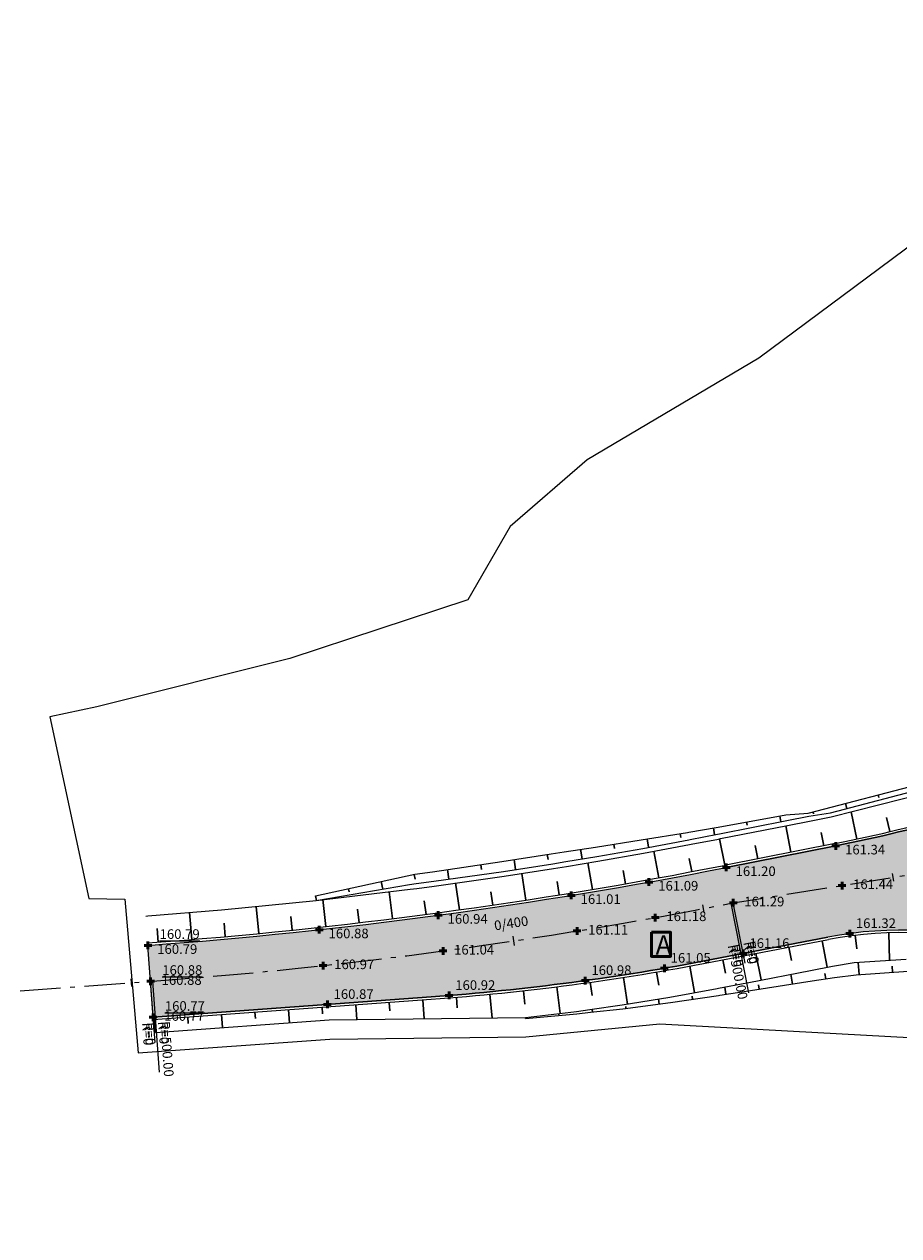
# Model space of a CAD drawing. Units: metres. Extents: x 186471 to 187892, y 6270227 to 6271580.
# Drawn here: x 187119 to 187210, y 6270246 to 6270372 of the extents above; entities that cross this region are included whole.
import ezdxf

# ---------------------------------------------------------------- set-up
doc = ezdxf.new("R2010")
doc.units = ezdxf.units.M
doc.linetypes.add('Ytskiktsplan_Rev_211005$0$T1050201$0$BH90_VAGMITT_PROJ', pattern=[6.7, 4.2, -1, 0.5, -1])
for name, color, linetype, lineweight in [('Hojdsattningsplan_2D_rev 211005$0$T1050208$0$PUNKT-2D', 3, 'Continuous', 50), ('Hojdsattningsplan_2D_rev 211005$0$T1050208$0$TERR-TEXT', 1, 'Continuous', 25), ('Ytskiktsplan_Rev_211005$0$T1050201$0$VAG-CNTR-NY', 4, 'Ytskiktsplan_Rev_211005$0$T1050201$0$BH90_VAGMITT_PROJ', 18), ('Ytskiktsplan_Rev_211005$0$T1050201$0$VAG-LANGDM-HUVUD', 1, 'Continuous', 25), ('Ytskiktsplan_Rev_211005$0$T1050201$0$VAG-LANGDM-STOD', 1, 'Continuous', 25), ('Ytskiktsplan_Rev_211005$0$T1050201$0$VAG-TEXT', 1, 'Continuous', 25), ('Ytskiktsplan_Rev_211005$0$T1050209$0$_text', 3, 'Continuous', 50)]:
    doc.layers.add(name, color=color, linetype=linetype, lineweight=lineweight)
for name, color, linetype in [('T1050203$0$_Asfalt', 252, 'Continuous'), ('Ytskiktsplan_Rev_211005$0$T1050202$0$_Kantlinje', 3, 'Continuous'), ('Ytskiktsplan_Rev_211005$0$T1050205$0$_Slänt', 1, 'Continuous'), ('Ytskiktsplan_Rev_211005$0$T1050205$0$_Stödremsa', 1, 'Continuous'), ('Ytskiktsplan_Rev_211005$0$T1050207$0$_ARBETSOMRÅDE2', 6, 'Ytskiktsplan_Rev_211005$0$T1050207$0$BH90_GR_ENTREPR')]:
    doc.layers.add(name, color=color, linetype=linetype)
doc.layers.add('Ytskiktsplan_Rev_211005$0$T1050203$0$_Ytsikt', color=8, linetype='Continuous', plot=False)
doc.styles.add('Hojdsattningsplan_2D_rev 211005$0$T1050208$0$Standard', font='isocp.shx')
doc.styles.add('Ytskiktsplan_Rev_211005$0$T1050201$0$Standard', font='isocp.shx')
doc.styles.add('Ytskiktsplan_Rev_211005$0$T1050209$0$Standard', font='isocp.shx')
doc.linetypes.add('Ytskiktsplan_Rev_211005$0$T1050207$0$BH90_GR_ENTREPR', pattern='A,12,[1,BH90K.SHX,S=1,R=0,X=3,Y=0],-6', length=18)

msp = doc.modelspace()

# ---------------------------------------------------------------- hatches: boundary and pattern name
at = {"layer": 'T1050203$0$_Asfalt'}
h = msp.add_hatch(color=256, dxfattribs=at)
h.dxf.hatch_style = 1
edge = h.paths.add_edge_path()
edge.add_arc((187259.3873651832, 6270420.305099936), 11.99999999865657, 3.018351478447666, 67.87624354509332)
edge.add_arc((187226.2458263999, 6270338.784314998), 99.99999982701162, 67.87624353600161, 78.47026277778322)
edge.add_line((187246.2334764305, 6270436.766424649), (187243.3333489967, 6270437.313582412))
edge.add_line((187243.3333489967, 6270437.313582412), (187244.7439577675, 6270444.214437141))
edge.add_line((187244.7439577675, 6270444.214437141), (187247.4501929452, 6270443.701101891))
edge.add_arc((187264.7316078561, 6270542.196547057), 100.0000000986455, 260.0485198905475, 269.658344742175)
edge.add_arc((187264.3440145556, 6270477.197702572), 34.99999999921776, 269.658344745044, 308.7084234881738)
edge.add_arc((187254.9636537428, 6270488.902779738), 50.00000001442876, 308.7084234948054, 332.4752653458572)
edge.add_arc((189741.5828556032, 6269193.086071088), 2753.999999535919, 151.0397585934764, 152.4752653399225, ccw=False)
edge.add_arc((189741.5828559571, 6269193.086070896), 2753.999999938488, 142.7585992169391, 151.0397585935495, ccw=False)
edge.add_line((187549.1431776625, 6270859.736681162), (187575.2002196083, 6270894.014106976))
edge.add_arc((187570.4236625758, 6270897.645154056), 5.99999999864349, 322.7585992190901, 401.0033414954357)
edge.add_line((187574.9516904807, 6270901.581772312), (187577.1037678267, 6270904.431109103))
edge.add_arc((187579.6957457139, 6270909.84236133), 6.000000002351002, 244.4056818693862, 322.7585991902494)
edge.add_line((187584.4723027475, 6270906.211314245), (187687.944851121, 6271042.327017959))
edge.add_line((187687.944851121, 6271042.327017959), (187694.2359726682, 6271037.383513035))
edge.add_line((187694.2359726682, 6271037.383513035), (187555.5119205145, 6270854.895285239))
edge.add_arc((189741.5828560241, 6269193.086070854), 2746.000000017455, 142.7585992122332, 151.6957357442993)
edge.add_line((187323.8889402671, 6270495.112234112), (187321.8385794531, 6270484.875240924))
edge.add_line((187321.8385794531, 6270484.875240924), (187310.3270444272, 6270463.248069083))
edge.add_line((187310.3270444272, 6270463.248069083), (187304.0042257126, 6270455.340292256))
edge.add_arc((187444.0699114755, 6270401.659722533), 149.9999996468202, 159.030528503641, 161.3497379333916)
edge.add_arc((187331.2052071803, 6270442.645260141), 30.08030428294459, 166.5764909943055, 193.285054653133)
edge.add_arc((187316.1034929552, 6270440.643010214), 15.00000018891652, 199.1073227781002, 206.706663159813)
edge.add_arc((187316.5696957722, 6270441.003707601), 15.57898136092526, 207.1211345403426, 249.3620738913456)
edge.add_line((187311.0787095829, 6270426.424485025), (187315.366063927, 6270424.553657236))
edge.add_line((187315.366063927, 6270424.553657236), (187311.5122731561, 6270416.264261135))
edge.add_line((187311.5122731561, 6270416.264261135), (187306.9225778696, 6270417.414171819))
edge.add_arc((187297.0795217159, 6270368.392601171), 50.00000143247903, 78.6465345562998, 82.61567572548347)
edge.add_arc((187308.3438009268, 6270462.372098288), 44.65702492588996, 253.04134513064008, 263.7804666058209, ccw=False)
edge.add_arc((187316.2497850367, 6270496.122070108), 79.278276800252, 254.6908483972579, 259.5109602023932)
edge.add_arc((187297.5120865092, 6270365.391604544), 52.95226002075443, 85.33641000277764, 88.96716155106934)
edge.add_arc((187298.2023729076, 6270408.969847872), 9.369139333489892, 88.38409086635798, 96.28753804699315)
edge.add_arc((187298.2489370597, 6270402.114894422), 16.20327930562513, 93.79574794822692, 99.742892743657)
edge.add_arc((187297.266703167, 6270404.87311245), 13.3280530962057, 97.5873461720534, 108.6842494462759)
edge.add_arc((187298.1751856158, 6270399.004132176), 19.20584342345173, 105.6412819433222, 127.5284657235373)
edge.add_line((187286.4758403059, 6270414.235341613), (187285.8985358099, 6270413.729453981))
edge.add_line((187285.8985358099, 6270413.729453981), (187283.8788464557, 6270411.829069834))
edge.add_line((187283.8788464557, 6270411.829069834), (187283.0328607497, 6270410.123860033))
edge.add_line((187283.0328607497, 6270410.123860033), (187282.4936939499, 6270410.395292782))
edge.add_arc((187319.1389679877, 6270376.378769041), 49.99999996743368, 137.1305270532636, 153.9658493735481)
edge.add_line((187274.2123380401, 6270398.324108371), (187270.0684812439, 6270389.803537657))
edge.add_arc((187513.9797688735, 6270271.700684872), 271.0000001274477, 154.1635426604569, 160.2229963285508)
edge.add_arc((187365.9256862981, 6270322.855267332), 114.3867299274735, 159.2420430633165, 176.1400388804425)
edge.add_arc((187326.3873434826, 6270325.650741864), 74.75000000476948, 176.2377581430997, 191.6960301317839)
edge.add_line((187253.1893882789, 6270310.497463185), (187253.8565210976, 6270307.57196135))
edge.add_line((187253.8565210976, 6270307.57196135), (187255.0981285126, 6270303.169408949))
edge.add_arc((187273.9337404945, 6270309.109292898), 19.75000000158991, 197.5028727601845, 251.702800568881)
edge.add_arc((187283.430608454, 6270337.829877866), 50.00000003296193, 251.7028005893748, 274.194370724942)
edge.add_line((187287.0876190184, 6270287.963794432), (187296.6062977278, 6270288.661771416))
edge.add_line((187296.6062977278, 6270288.661771416), (187306.1646510893, 6270289.362657628))
edge.add_line((187306.1646510893, 6270289.362657628), (187306.7279101101, 6270281.883823608))
edge.add_line((187306.7279101101, 6270281.883823608), (187297.1547783072, 6270281.181853702))
edge.add_line((187297.1547783072, 6270281.181853702), (187296.2208631571, 6270281.113372423))
edge.add_arc((187303.5339378478, 6270181.381134744), 100.0000014694182, 94.19382694076377, 108.181230784431)
edge.add_arc((187284.7345090253, 6270238.62311404), 39.74999966184276, 108.1812307844565, 133.1661111429624)
edge.add_arc((187244.88476267, 6270281.109113765), 18.49999997077212, 214.5426496414528, 313.1661111405807, ccw=False)
edge.add_arc((187217.4965934373, 6270262.255714118), 14.74999991121415, 34.54264964138915, 72.58619040408358)
edge.add_arc((187210.0148238622, 6270238.401508041), 39.75000038268357, 72.5861904040065, 100.9441450366138)
edge.add_line((187202.4682082745, 6270277.428564343), (187190.3696447175, 6270275.089149164))
edge.add_arc((187142.9080172507, 6270520.542594826), 250.0000001381148, 274.19382682846975, 280.94382682231947, ccw=False)
edge.add_line((187161.1907032303, 6270271.212004119), (187132.2947520488, 6270269.093148188))
edge.add_line((187132.2947520488, 6270269.093148188), (187131.7462715007, 6270276.573065866))
edge.add_arc((187095.1808994929, 6270775.234247156), 500.0000001562359, 274.1938268350391, 281.1526400689891)
edge.add_line((187191.892619745, 6270284.676561127), (187203.2783392494, 6270286.921215633))
edge.add_arc((187174.3131790195, 6270433.843242594), 149.7500000450833, 281.1526400747223, 291.3991921277403)
edge.add_arc((187221.7454543667, 6270312.80531768), 19.74999999884002, 291.3991921271841, 355.1953106275908)
edge.add_line((187241.4260530097, 6270311.151069511), (187241.5956627831, 6270314.598027813))
edge.add_arc((186929.5283087101, 6270329.953500249), 312.4449135638027, 357.1829968031282, 358.4370903349082)
edge.add_arc((187385.5805786212, 6270312.513799622), 143.9999999862621, 168.501318031846, 176.44940414464, ccw=False)
edge.add_arc((187147.6849204296, 6270364.43140735), 99.53034643069287, 346.5136318415871, 349.0684924511768)
edge.add_arc((187419.87810384, 6270305.53671089), 179.0000000334017, 160.2229963410858, 167.0808062603694, ccw=False)
edge.add_line((187251.436123521, 6270366.103197318), (187251.6780488985, 6270366.773329564))
edge.add_line((187251.6780488985, 6270366.773329564), (187253.3536790898, 6270379.679712283))
edge.add_line((187253.3536790898, 6270379.679712283), (187263.356430211, 6270402.044751306))
edge.add_line((187263.356430211, 6270402.044751306), (187269.5115330752, 6270410.928477868))
edge.add_arc((187173.0249207928, 6270437.202677684), 99.99999962836053, 344.7671749154989, 347.8758054791698)
edge.add_line((187270.7943837399, 6270416.199534093), (187270.3433193568, 6270416.423315385))
edge.add_line((187270.3433193568, 6270416.423315385), (187271.187735548, 6270418.125361597))
edge.add_line((187271.187735548, 6270418.125361597), (187271.3707178297, 6270420.936969636))
edge = h.paths.add_edge_path(flags=16)
edge.add_arc((187286.5268440286, 6270432.118946321), 8.999999999825377, 0, 180)
edge.add_arc((187286.5268440286, 6270432.118946321), 8.999999999825377, 180, 360)
edge = h.paths.add_edge_path(flags=16)
edge.add_line((187296.6128601759, 6270454.19768202), (187292.7654468667, 6270446.618274997))
edge.add_arc((187293.2112943406, 6270446.391956567), 0.5000000018827544, 153.087011662181, 243.0870114265676)
edge.add_line((187292.9849759086, 6270445.946109094), (187293.8766708525, 6270445.493472234))
edge.add_arc((187294.1029892822, 6270445.939319706), 0.4999999992456891, 243.0870115648894, 333.0870116290309)
edge.add_line((187294.5488367537, 6270445.713001276), (187298.3962500667, 6270453.292408297))
edge.add_arc((187297.5045551272, 6270453.745045171), 1.000000002510865, 333.08701072806, 513.0870123199604)
edge = h.paths.add_edge_path(flags=16)
edge.add_line((187265.5055580922, 6270435.386415547), (187270.8944358019, 6270434.286416896))
edge.add_arc((187270.9944356799, 6270434.776314869), 0.4999999994561187, 258.4630552226139, 348.4630552670947)
edge.add_line((187271.4843336529, 6270434.676314991), (187271.684333409, 6270435.656110939))
edge.add_arc((187271.1944354362, 6270435.756110816), 0.4999999992949014, 348.4630552630927, 438.4630553271794)
edge.add_line((187271.2944353133, 6270436.246008789), (187265.9055576034, 6270437.346007445))
edge.add_arc((187265.7055578457, 6270436.366211496), 1.00000000198736, 78.46305515986793, 258.4630554041786)
edge = h.paths.add_edge_path(flags=16)
edge.add_line((187279.9772182065, 6270416.667127709), (187280.4216477802, 6270417.562941504))
edge.add_arc((187279.9737408825, 6270417.78515629), 0.5000000002945146, 333.6131512501895, 423.6131511532205)
edge.add_line((187280.1959556696, 6270418.233063187), (187279.3001418754, 6270418.677492761))
edge.add_arc((187279.0779270887, 6270418.229585865), 0.4999999993157159, 63.61315115359159, 153.613151193866)
edge.add_line((187278.6300201921, 6270418.451800651), (187278.1855906165, 6270417.555986858))
edge.add_line((187278.1855906165, 6270417.555986858), (187279.9772182065, 6270416.667127709))
edge = h.paths.add_edge_path(flags=16)
edge.add_line((187277.9772851256, 6270412.635965634), (187278.8217013161, 6270414.338011842))
edge.add_line((187278.8217013161, 6270414.338011842), (187277.0300737273, 6270415.22687099))
edge.add_line((187277.0300737273, 6270415.22687099), (187276.1856575373, 6270413.52482478))
edge.add_line((187276.1856575373, 6270413.52482478), (187274.8523688145, 6270410.837383402))
edge.add_arc((187275.748182608, 6270410.392953823), 1.000000001377818, 153.6131509152098, 333.6131513313403)
edge.add_line((187276.6439964048, 6270409.948524252), (187277.9772851256, 6270412.635965634))
edge = h.paths.add_edge_path(flags=16)
edge.add_arc((187297.9008892937, 6270184.728149054), 100.4000002287987, 102.6584815633568, 109.7333814500077)
edge.add_arc((187263.832638153, 6270279.702694646), 0.5000000005053473, 175.7549654999966, 289.7333813938385, ccw=False)
edge.add_arc((187244.8847626762, 6270281.109113811), 18.49999999814183, 355.7549656539717, 373.5877976206119)
edge.add_arc((187263.3529727564, 6270285.572880859), 0.4999999971648333, 74.85301677771798, 193.58779819634, ccw=False)
edge.add_arc((187281.8788685331, 6270354.009721707), 70.39999999995386, 254.8530160469295, 265.0623842515482)
edge.add_arc((187275.7678258283, 6270283.273202445), 0.6000000010209867, -77.34151871966958, 85.06238392980742, ccw=False)
edge = h.paths.add_edge_path(flags=16)
edge.add_arc((187225.9778910401, 6270282.987997808), 0.5000000019246763, 247.7511924210702, 354.3248238879133)
edge.add_arc((187244.8847627189, 6270281.10911373), 18.5000000521648, 162.535964315559, 174.3248232180442, ccw=False)
edge.add_arc((187226.7605578914, 6270286.811148573), 0.4999999997093481, 342.5359645808464, 461.1526401168993)
edge.add_line((187226.6638461708, 6270287.301706258), (187216.6802939794, 6270285.333484103))
edge.add_arc((187216.7963480431, 6270284.74481488), 0.599999999622775, 101.1526400202048, 271.7834481312507)
edge.add_arc((187217.4965933792, 6270262.255714029), 21.9000000142088, 67.75119214471272, 91.78344808464419, ccw=False)
edge = h.paths.add_edge_path(flags=16)
edge.add_arc((187244.8847626748, 6270281.10911381), 11.99999999982538, 0, 180)
edge.add_arc((187244.8847626748, 6270281.10911381), 11.99999999982538, 180, 360)
edge = h.paths.add_edge_path(flags=16)
edge.add_line((187246.07004022, 6270318.218639118), (187245.8212131198, 6270306.458582456))
edge.add_arc((187224.6332576172, 6270306.803970397), 21.1907704251283, 342.00519046961347, 359.06609589110803, ccw=False)
edge.add_arc((187245.2637577492, 6270300.105333507), 0.500000001557313, 162.2834079361172, 268.8570387648332)
edge.add_arc((187244.8847626532, 6270281.109113643), 18.50000016706659, 77.19817723121798, 88.85703897754343, ccw=False)
edge.add_arc((187249.0947735739, 6270299.636817614), 0.5000000007516915, 257.19817735894, 371.7667968118723)
edge.add_arc((187362.559222092, 6270323.272149862), 115.4000000338185, 186.8932772878616, 191.7667912682151, ccw=False)
edge.add_arc((187362.5592223298, 6270323.272149879), 115.4000002718666, 182.503141494457, 186.8932772819555, ccw=False)
edge.add_arc((187246.6699059583, 6270318.20594677), 0.5999999996229353, 2.503142452607323, 178.7878797114276)

# ---------------------------------------------------------------- linework, layer by layer
at = {"layer": 'Hojdsattningsplan_2D_rev 211005$0$T1050208$0$PUNKT-2D', "color": 3, "linetype": 'Continuous', "lineweight": 50}
for p, q in [((187203.2783392596, 6270286.521215635), (187203.2783392596, 6270287.321215636)), ((187202.8783392596, 6270286.921215636), (187203.6783392596, 6270286.921215636)), ((187191.4926197425, 6270284.676561128), (187192.2926197425, 6270284.676561128)), ((187191.8926197425, 6270284.276561128), (187191.8926197425, 6270285.076561129)), ((187183.8472424239, 6270282.758765358), (187183.8472424239, 6270283.558765359)), ((187175.7757350077, 6270281.37252357), (187175.7757350077, 6270282.172523571)), ((187183.4472424239, 6270283.158765359), (187184.2472424239, 6270283.158765359)), ((187203.5339978451, 6270282.795895694), (187204.333997845, 6270282.795895694)), ((187203.933997845, 6270282.395895693), (187203.933997845, 6270283.195895694)), ((187175.3757350078, 6270281.772523571), (187176.1757350077, 6270281.772523571)), ((187192.2179576467, 6270280.997378484), (187193.0179576467, 6270280.997378484)), ((187192.6179576467, 6270280.597378484), (187192.6179576467, 6270281.397378485)), ((187161.5425088888, 6270279.711404427), (187162.3425088887, 6270279.711404427)), ((187161.9425088888, 6270279.311404427), (187161.9425088888, 6270280.111404427)), ((187184.1140477599, 6270279.465270924), (187184.9140477598, 6270279.465270924)), ((187184.5140477598, 6270279.065270924), (187184.5140477598, 6270279.865270925)), ((187149.1632243441, 6270278.200482811), (187149.9632243441, 6270278.200482811)), ((187149.5632243441, 6270277.80048281), (187149.5632243441, 6270278.600482811)), ((187176.3818586337, 6270277.666315757), (187176.3818586337, 6270278.466315757)), ((187131.7462715008, 6270276.173065866), (187131.7462715008, 6270276.973065867)), ((187131.7508276736, 6270276.173354312), (187131.7508276736, 6270276.973354313)), ((187175.9818586337, 6270278.066315757), (187176.7818586337, 6270278.066315757)), ((187204.3282761717, 6270277.798398075), (187205.1282761717, 6270277.798398075)), ((187204.7282761717, 6270277.398398074), (187204.7282761717, 6270278.198398075)), ((187131.3462715008, 6270276.573065867), (187132.1462715008, 6270276.573065867)), ((187131.3508276736, 6270276.573354312), (187132.1508276736, 6270276.573354312)), ((187162.0441456354, 6270275.988119898), (187162.8441456353, 6270275.988119898)), ((187162.4441456354, 6270275.588119898), (187162.4441456354, 6270276.388119899)), ((187193.2574117959, 6270275.724881842), (187194.0574117959, 6270275.724881842)), ((187193.6574117959, 6270275.324881841), (187193.6574117959, 6270276.124881842)), ((187149.5710119831, 6270274.466938871), (187150.3710119831, 6270274.466938871)), ((187149.9710119831, 6270274.066938871), (187149.9710119831, 6270274.866938871)), ((187185.4661284129, 6270273.791610977), (187185.4661284129, 6270274.591610977)), ((187132.0250646321, 6270272.433440874), (187132.0250646321, 6270273.233440875)), ((187132.0250646321, 6270272.433440874), (187132.0250646321, 6270273.233440875)), ((187177.2252769056, 6270272.509144422), (187177.2252769056, 6270273.309144422)), ((187185.0661284129, 6270274.191610977), (187185.8661284129, 6270274.191610977)), ((187131.6250646321, 6270272.833440875), (187132.4250646321, 6270272.833440875)), ((187131.6250646321, 6270272.833440875), (187132.4250646321, 6270272.833440875)), ((187176.8252769056, 6270272.909144422), (187177.6252769056, 6270272.909144422)), ((187150.4128443081, 6270270.021695118), (187150.4128443081, 6270270.821695119)), ((187162.6681243033, 6270271.356780317), (187163.4681243033, 6270271.356780317)), ((187163.0681243033, 6270270.956780316), (187163.0681243033, 6270271.756780317)), ((187132.2947520759, 6270268.69314819), (187132.2947520759, 6270269.493148191)), ((187132.294752076, 6270268.69314819), (187132.294752076, 6270269.493148191)), ((187150.0128443081, 6270270.421695119), (187150.8128443081, 6270270.421695119)), ((187131.8947520759, 6270269.093148191), (187132.6947520759, 6270269.093148191)), ((187131.894752076, 6270269.093148191), (187132.694752076, 6270269.093148191))]:
    msp.add_line(p, q, dxfattribs=at)
at = {"layer": 'Ytskiktsplan_Rev_211005$0$T1050201$0$VAG-CNTR-NY', "color": 4, "linetype": 'Ytskiktsplan_Rev_211005$0$T1050201$0$BH90_VAGMITT_PROJ', "lineweight": 18, "flags": 128}
msp.add_lwpolyline([(186771.0154246039, 6270246.361655544), (187132.0250646321, 6270272.833440874), (187132.2479083067, 6270272.849781351, 0.0303728854279538), (187192.3942566678, 6270280.953276623), (187192.6179576467, 6270280.997378483), (187216.1963480437, 6270284.74481488), (187226.7565398603, 6270284.799308565), (187244.8847626749, 6270281.109113811), (187889.2065693207, 6270328.3553551)], format="xyb", dxfattribs=at)
at = {"layer": 'Ytskiktsplan_Rev_211005$0$T1050201$0$VAG-LANGDM-HUVUD'}
msp.add_line((187169.8781680695, 6270276.541005583), (187169.7299250492, 6270277.529956546), dxfattribs=at)
at = {"layer": 'Ytskiktsplan_Rev_211005$0$T1050201$0$VAG-LANGDM-STOD'}
for p, q in [((187209.3145271461, 6270283.246030667), (187209.1889550882, 6270284.036113991)), ((187189.593571304, 6270280.002185841), (187189.4434337582, 6270280.787971255)), ((187150.0144427636, 6270274.069303651), (187149.9275812027, 6270274.864574089)), ((187130.0807273247, 6270272.289794352), (187130.0222227297, 6270273.087652242))]:
    msp.add_line(p, q, dxfattribs=at)
at = {"layer": 'Ytskiktsplan_Rev_211005$0$T1050201$0$VAG-TEXT', "color": 1, "linetype": 'Continuous', "lineweight": 25}
for p, q in [((187194.2319316542, 6270271.631908061), (187192.3942566678, 6270280.953276623)), ((187193.856019972, 6270274.717467574), (187192.6179576467, 6270280.997378483)), ((187132.4931589755, 6270266.449792461), (187132.0250646321, 6270272.833440874)), ((187132.9427079558, 6270263.374433616), (187132.2479083067, 6270272.849781351))]:
    msp.add_line(p, q, dxfattribs=at)
at = {"layer": 'Ytskiktsplan_Rev_211005$0$T1050202$0$_Kantlinje'}
for points in [[(187251.436123521, 6270366.103197318, 0.02993177458220778), (187245.4092467888, 6270345.55692992, 0.006198231240334862), (187244.4707607866, 6270341.219536099, 0.03469397798501866), (187241.8569867111, 6270321.431709942, 0.01187437695700018), (187241.5956627835, 6270314.598027837, -0.01734757402159845), (187241.4260530101, 6270311.151069515, -0.2857828845795565), (187228.9515115796, 6270294.41686371, -0.04473883100770785), (187203.2783392386, 6270286.92121563), (187191.892619771, 6270284.676561133)], [(187132.2947520488, 6270269.093148188), (187161.1907032303, 6270271.212004119, 0.02946095020110954), (187190.3696447175, 6270275.089149164), (187202.4686433326, 6270277.428648466)], [(187229.6826135334, 6270270.566154036, 0.1686596981001056), (187221.9108373767, 6270276.329695354, 0.1243702861088639), (187202.4682082745, 6270277.428564343)]]:
    msp.add_lwpolyline(points, format="xyb", dxfattribs=at)
msp.add_arc((187095.1808995095, 6270775.234247001), 500, 274.1938268344494, 281.1526400705853, dxfattribs=at)
at = {"layer": 'Ytskiktsplan_Rev_211005$0$T1050203$0$_Ytsikt'}
msp.add_lwpolyline([(187221.9108373767, 6270276.329695354, 0.1243702848742403), (187202.4682082745, 6270277.428564343), (187190.3696447175, 6270275.089149164, -0.02946095018473331), (187161.1907032303, 6270271.212004119), (187132.2947520488, 6270269.093148188), (187131.7462715007, 6270276.573065866, 0.03037288536012113), (187191.892619745, 6270284.676561127), (187203.2783392494, 6270286.921215633, 0.04473883097588413), (187228.9515115797, 6270294.416863711, 0.2857828845881036)], format="xyb", dxfattribs=at)
at = {"layer": 'Ytskiktsplan_Rev_211005$0$T1050205$0$_Slänt'}
for p, q in [((187207.7569215334, 6270291.951461154), (187207.6883602799, 6270292.212729828)), ((187207.6883602799, 6270292.212729828), (187207.7569215334, 6270291.951461154)), ((187204.4403020783, 6270290.801062471), (187204.3029835063, 6270291.324346972)), ((187204.3029835063, 6270291.324346972), (187204.4403020783, 6270290.801062471)), ((187197.5653535425, 6270289.420496851), (187197.4494870114, 6270290.046894352)), ((187197.4494870114, 6270290.046894352), (187197.5653535425, 6270289.420496851)), ((187200.9644445129, 6270290.25747781), (187200.9176067326, 6270290.435964114)), ((187200.9176067326, 6270290.435964114), (187200.9644445129, 6270290.25747781)), ((187204.8752494716, 6270290.470510844), (187205.4811104557, 6270287.62829786)), ((187205.4811104557, 6270287.62829786), (187204.8752494716, 6270290.470510844)), ((187208.5482768436, 6270289.857705098), (187208.8953490583, 6270288.397983031)), ((187208.8953490583, 6270288.397983031), (187208.5482768436, 6270289.857705098)), ((187190.6861815466, 6270288.067639449), (187190.5650925971, 6270288.780189127)), ((187190.5650925971, 6270288.780189127), (187190.6861815466, 6270288.067639449)), ((187194.0694344608, 6270289.077463165), (187194.007871268, 6270289.410277454)), ((187194.007871268, 6270289.410277454), (187194.0694344608, 6270289.077463165)), ((187198.0740097325, 6270289.010320778), (187198.6168078187, 6270286.257023157)), ((187198.6168078187, 6270286.257023157), (187198.0740097325, 6270289.010320778)), ((187201.7793181906, 6270288.310625535), (187202.0507116198, 6270286.934005199)), ((187202.0507116198, 6270286.934005199), (187201.7793181906, 6270288.310625535)), ((187180.273646442, 6270286.629311541), (187180.2006113912, 6270287.099542474)), ((187180.2006113912, 6270287.099542474), (187180.273646442, 6270286.629311541)), ((187183.7995230685, 6270286.769774315), (187183.6585299949, 6270287.640583977)), ((187183.6585299949, 6270287.640583977), (187183.7995230685, 6270286.769774315)), ((187187.1776967274, 6270287.803715341), (187187.1135367372, 6270288.199984022)), ((187187.1135367372, 6270288.199984022), (187187.1776967274, 6270287.803715341)), ((187191.2063396218, 6270287.658484407), (187191.7489983926, 6270284.903068328)), ((187191.7489983926, 6270284.903068328), (187191.2063396218, 6270287.658484407)), ((187173.3632790248, 6270285.514811516), (187173.2833751222, 6270286.026310098)), ((187173.2833751222, 6270286.026310098), (187173.3632790248, 6270285.514811516)), ((187176.8965929387, 6270285.567853122), (187176.7420893075, 6270286.562304176)), ((187176.7420893075, 6270286.562304176), (187176.8965929387, 6270285.567853122)), ((187184.3669280176, 6270286.365364993), (187184.8716794456, 6270283.598582616)), ((187184.8716794456, 6270283.598582616), (187184.3669280176, 6270286.365364993)), ((187194.9114049558, 6270286.957197057), (187195.1829040176, 6270285.580041115)), ((187195.1829040176, 6270285.580041115), (187194.9114049558, 6270286.957197057)), ((187166.4394292672, 6270284.459591644), (187166.3647398443, 6270284.96240746)), ((187166.3647398443, 6270284.96240746), (187166.4394292672, 6270284.459591644)), ((187169.9845544705, 6270284.466747241), (187169.8253142885, 6270285.486110811)), ((187169.8253142885, 6270285.486110811), (187169.9845544705, 6270284.466747241)), ((187177.511108647, 6270285.162398831), (187177.9767638009, 6270282.39055235)), ((187177.9767638009, 6270282.39055235), (187177.511108647, 6270285.162398831)), ((187188.0508162109, 6270285.619035593), (187188.3126229204, 6270284.238784094)), ((187188.3126229204, 6270284.238784094), (187188.0508162109, 6270285.619035593)), ((187159.5426008152, 6270283.470376731), (187159.4394873286, 6270283.94387174)), ((187159.4394873286, 6270283.94387174), (187159.5426008152, 6270283.470376731)), ((187163.048939799, 6270283.463857513), (187162.9027271412, 6270284.448142895)), ((187162.9027271412, 6270284.448142895), (187163.048939799, 6270283.463857513)), ((187170.6382283029, 6270284.061170856), (187171.0656041922, 6270281.279214538)), ((187171.0656041922, 6270281.279214538), (187170.6382283029, 6270284.061170856)), ((187181.1834986485, 6270284.368497804), (187181.4263367424, 6270282.982495296)), ((187181.4263367424, 6270282.982495296), (187181.1834986485, 6270284.368497804)), ((187152.6666069907, 6270282.147572923), (187152.5997922001, 6270282.454385067)), ((187152.5997922001, 6270282.454385067), (187152.6666069907, 6270282.147572923)), ((187156.1866150438, 6270282.432381355), (187156.0196397643, 6270283.199128403)), ((187156.0196397643, 6270283.199128403), (187156.1866150438, 6270282.432381355)), ((187156.8493571722, 6270282.150874903), (187157.1999796867, 6270279.347469405)), ((187157.1999796867, 6270279.347469405), (187156.8493571722, 6270282.150874903)), ((187163.7504663163, 6270283.057619449), (187164.1395565403, 6270280.264787215)), ((187164.1395565403, 6270280.264787215), (187163.7504663163, 6270283.057619449)), ((187167.400194098, 6270282.153811069), (187167.6043565094, 6270280.75987418)), ((187167.6043565094, 6270280.75987418), (187167.400194098, 6270282.153811069)), ((187174.3001801976, 6270283.209226862), (187174.5231298186, 6270281.822782815)), ((187174.5231298186, 6270281.822782815), (187174.3001801976, 6270283.209226862)), ((187149.2802264029, 6270281.249139842), (187149.1799446358, 6270281.70964173)), ((187149.1799446358, 6270281.70964173), (187149.2802264029, 6270281.249139842)), ((187149.9380513852, 6270281.325185395), (187150.2482351275, 6270278.52744108)), ((187150.2482351275, 6270278.52744108), (187149.9380513852, 6270281.325185395)), ((187160.487314578, 6270281.18640342), (187160.6713742292, 6270279.793977926)), ((187160.6713742292, 6270279.793977926), (187160.487314578, 6270281.18640342)), ((187136.0813419593, 6270279.99325851), (187136.3137005445, 6270277.179877299)), ((187136.3137005445, 6270277.179877299), (187136.0813419593, 6270279.99325851)), ((187143.0131778668, 6270280.622776529), (187143.2856867458, 6270277.804863123)), ((187143.2856867458, 6270277.804863123), (187143.0131778668, 6270280.622776529)), ((187146.6222570989, 6270279.560454836), (187146.7682260858, 6270278.153961496)), ((187146.7682260858, 6270278.153961496), (187146.6222570989, 6270279.560454836)), ((187153.5596489823, 6270280.331659868), (187153.7255431804, 6270278.925283554)), ((187153.7255431804, 6270278.925283554), (187153.5596489823, 6270280.331659868)), ((187132.718608998, 6270278.30716093), (187132.824595651, 6270276.904020503)), ((187132.824595651, 6270276.904020503), (187132.718608998, 6270278.30716093)), ((187139.675356923, 6270278.87937694), (187139.8007879219, 6270277.480163082)), ((187139.8007879219, 6270277.480163082), (187139.675356923, 6270278.87937694)), ((187202.3829352155, 6270274.29781275), (187201.8499200401, 6270277.054379472)), ((187201.8499200401, 6270277.054379472), (187202.3829352155, 6270274.29781275)), ((187205.4720885862, 6270276.212383749), (187205.3030381233, 6270277.619477169)), ((187205.3030381233, 6270277.619477169), (187205.4720885862, 6270276.212383749)), ((187208.8807338165, 6270275.017197684), (187208.7919873114, 6270277.882575603)), ((187208.7919873114, 6270277.882575603), (187208.8807338165, 6270275.017197684)), ((187195.5104957054, 6270272.967558251), (187194.9772235654, 6270275.725453904)), ((187194.9772235654, 6270275.725453904), (187195.5104957054, 6270272.967558251)), ((187198.6801222057, 6270275.011411902), (187198.4135718028, 6270276.389916688)), ((187198.4135718028, 6270276.389916688), (187198.6801222057, 6270275.011411902)), ((187191.8075499612, 6270273.681877686), (187191.540875328, 6270275.06099112)), ((187191.540875328, 6270275.06099112), (187191.8075499612, 6270273.681877686)), ((187205.6161130285, 6270274.803653336), (187205.7051668212, 6270273.534119911)), ((187205.7051668212, 6270273.534119911), (187205.6161130285, 6270274.803653336)), ((187181.6298386077, 6270270.468671427), (187181.20077489, 6270273.239688896)), ((187181.20077489, 6270273.239688896), (187181.6298386077, 6270270.468671427)), ((187184.8894107093, 6270272.4180979), (187184.655698894, 6270273.799421371)), ((187184.655698894, 6270273.799421371), (187184.8894107093, 6270272.4180979)), ((187188.6075691268, 6270271.656510609), (187188.102456826, 6270274.407418143)), ((187188.102456826, 6270274.407418143), (187188.6075691268, 6270271.656510609)), ((187198.616474502, 6270273.56897067), (187198.7762460381, 6270272.547311179)), ((187198.7762460381, 6270272.547311179), (187198.616474502, 6270273.56897067)), ((187202.148593614, 6270273.657772866), (187202.2354805255, 6270273.079846708)), ((187202.2354805255, 6270273.079846708), (187202.148593614, 6270273.657772866)), ((187209.1526378534, 6270274.405568968), (187209.1965876427, 6270273.77902938)), ((187209.1965876427, 6270273.77902938), (187209.1526378534, 6270274.405568968)), ((187174.6194634063, 6270269.491971965), (187174.2691333385, 6270272.26544532)), ((187174.2691333385, 6270272.26544532), (187174.6194634063, 6270269.491971965)), ((187177.9336352118, 6270271.338964829), (187177.7383606158, 6270272.728330203)), ((187177.7383606158, 6270272.728330203), (187177.9336352118, 6270271.338964829)), ((187191.7439288542, 6270272.238895785), (187191.8580408566, 6270271.480513491)), ((187191.8580408566, 6270271.480513491), (187191.7439288542, 6270272.238895785)), ((187195.2481621925, 6270272.454860395), (187195.3182754669, 6270272.006534397)), ((187195.3182754669, 6270272.006534397), (187195.2481621925, 6270272.454860395)), ((187156.9112866796, 6270269.768387075), (187156.8471648469, 6270270.642833894)), ((187156.8471648469, 6270270.642833894), (187156.9112866796, 6270269.768387075)), ((187160.4819418961, 6270268.932870302), (187160.3377931149, 6270270.898791498)), ((187160.3377931149, 6270270.898791498), (187160.4819418961, 6270268.932870302)), ((187163.9194938301, 6270270.070274381), (187163.8273653499, 6270271.168491431)), ((187163.8273653499, 6270271.168491431), (187163.9194938301, 6270270.070274381)), ((187167.5553771547, 6270269.011400617), (187167.3129553725, 6270271.485449648)), ((187167.3129553725, 6270271.485449648), (187167.5553771547, 6270269.011400617)), ((187170.9501155586, 6270270.456828986), (187170.7937716576, 6270271.851124787)), ((187170.7937716576, 6270271.851124787), (187170.9501155586, 6270270.456828986)), ((187184.8636955048, 6270270.994584537), (187184.9323354505, 6270270.464749276)), ((187184.9323354505, 6270270.464749276), (187184.8636955048, 6270270.994584537)), ((187188.3488471488, 6270271.280487305), (187188.3968697354, 6270270.96061522)), ((187188.3968697354, 6270270.96061522), (187188.3488471488, 6270271.280487305)), ((187142.9339300835, 6270268.946981825), (187142.8846517749, 6270269.619003481)), ((187142.8846517749, 6270269.619003481), (187142.9339300835, 6270268.946981825)), ((187146.4741497365, 6270268.526562405), (187146.3752800429, 6270269.874961085)), ((187146.3752800429, 6270269.874961085), (187146.4741497365, 6270268.526562405)), ((187149.9155059587, 6270269.454542115), (187149.8659083109, 6270270.130918688)), ((187149.8659083109, 6270270.130918688), (187149.9155059587, 6270269.454542115)), ((187153.4688659568, 6270268.855010105), (187153.3565365789, 6270270.386876292)), ((187153.3565365789, 6270270.386876292), (187153.4688659568, 6270268.855010105)), ((187174.4907447934, 6270269.379952917), (187174.4997713937, 6270269.284772202)), ((187174.4997713937, 6270269.284772202), (187174.4907447934, 6270269.379952917)), ((187177.9504951031, 6270269.923621971), (187177.9828747342, 6270269.627940203)), ((187177.9828747342, 6270269.627940203), (187177.9504951031, 6270269.923621971)), ((187181.4343042752, 6270270.223775785), (187181.4613421712, 6270270.015076444)), ((187181.4613421712, 6270270.015076444), (187181.4343042752, 6270270.223775785)), ((187132.5513086278, 6270267.523102992), (187132.412766971, 6270268.851130672)), ((187132.412766971, 6270268.851130672), (187132.5513086278, 6270267.523102992)), ((187135.9523542011, 6270268.439421535), (187135.9033952389, 6270269.107088275)), ((187135.9033952389, 6270269.107088275), (187135.9523542011, 6270268.439421535)), ((187139.4922607847, 6270268.023357482), (187139.3940235069, 6270269.363045878)), ((187139.3940235069, 6270269.363045878), (187139.4922607847, 6270268.023357482)), ((187171.0062895531, 6270269.050288155), (187171.0154052218, 6270268.954329498)), ((187171.0154052218, 6270268.954329498), (187171.0062895531, 6270269.050288155))]:
    msp.add_line(p, q, dxfattribs=at)
at = {"layer": 'Ytskiktsplan_Rev_211005$0$T1050205$0$_Stödremsa'}
for p, q in [((187200.4215631727, 6270290.305793494), (187221.5339348731, 6270295.846053956)), ((187202.7329675201, 6270290.352624848), (187219.8139800453, 6270294.839014828)), ((187202.7982880473, 6270289.941636447), (187218.0817701318, 6270293.833399806)), ((187191.0666431785, 6270288.866220348), (187198.0893059648, 6270290.165245611)), ((187191.2041616119, 6270288.168675892), (187198.188192293, 6270289.543065485)), ((187198.0893059648, 6270290.165245611), (187200.4215631727, 6270290.305793494)), ((187198.188192293, 6270289.543065485), (187200.4712512423, 6270289.993162517)), ((187200.4712512423, 6270289.993162517), (187202.7329675201, 6270290.352624848)), ((187200.5498907436, 6270289.498372836), (187202.7982880473, 6270289.941636447)), ((187183.0557368174, 6270287.54298575), (187187.84626577, 6270288.31862016)), ((187187.84626577, 6270288.31862016), (187187.9996838705, 6270288.344226409)), ((187187.9996838705, 6270288.344226409), (187190.8419334707, 6270288.827235159)), ((187190.8419334707, 6270288.827235159), (187191.0666431785, 6270288.866220348)), ((187191.3010667558, 6270287.677137092), (187198.2668317943, 6270289.048275804)), ((187198.2668317943, 6270289.048275804), (187200.5498907436, 6270289.498372836)), ((187178.2832364873, 6270286.801745746), (187183.0557368174, 6270287.54298575)), ((187183.214880846, 6270286.661472734), (187187.9935040832, 6270287.546684973)), ((187183.3038900201, 6270286.16844295), (187188.0873721573, 6270287.054557161)), ((187187.9935040832, 6270287.546684973), (187188.1464995914, 6270287.575826662)), ((187188.0873721573, 6270287.054557161), (187188.2405232294, 6270287.083728544)), ((187188.1464995914, 6270287.575826662), (187190.9804505822, 6270288.124625038)), ((187188.2405232294, 6270287.083728544), (187191.0773557257, 6270287.633086236)), ((187190.9804505822, 6270288.124625038), (187191.2041616119, 6270288.168675892)), ((187191.0773557257, 6270287.633086236), (187191.3010667558, 6270287.677137092)), ((187203.2299833785, 6270287.166494473), (187191.8442639109, 6270284.921839976)), ((187168.5667739254, 6270285.289508542), (187173.6889253883, 6270286.089662936)), ((187173.6889253883, 6270286.089662936), (187175.0357569754, 6270286.297198482)), ((187175.0357569754, 6270286.297198482), (187178.2832364873, 6270286.801745746)), ((187175.2012637421, 6270285.285189636), (187178.4493880281, 6270285.826751791)), ((187178.4493880281, 6270285.826751791), (187183.214880846, 6270286.661472734)), ((187178.5335515561, 6270285.332871746), (187183.3038900201, 6270286.16844295)), ((187161.3356915903, 6270284.215367649), (187168.5667739254, 6270285.289508542)), ((187168.7195236743, 6270284.270492531), (187173.8532761978, 6270285.066934101)), ((187168.7937934273, 6270283.775028098), (187173.9327662266, 6270284.572280347)), ((187173.8532761978, 6270285.066934101), (187175.2012637421, 6270285.285189636)), ((187173.9327662266, 6270284.572280347), (187175.282124463, 6270284.790758099)), ((187175.282124463, 6270284.790758099), (187178.5335515561, 6270285.332871746)), ((187149.1799446358, 6270281.70964173), (187159.5212849742, 6270283.961684888)), ((187159.5212849742, 6270283.961684888), (187161.3356915903, 6270284.215367649)), ((187161.4672555025, 6270283.238864467), (187168.7195236743, 6270284.270492531)), ((187161.5341506349, 6270282.742350578), (187168.7937934273, 6270283.775028098)), ((187149.2311600433, 6270281.240733515), (187158.9607103788, 6270282.907655038)), ((187149.2311600433, 6270281.240733515), (187159.0250566509, 6270282.4108044)), ((187158.9607103788, 6270282.907655038), (187159.6475825496, 6270282.997125074)), ((187159.0250566509, 6270282.4108044), (187159.7126272903, 6270282.500365391)), ((187159.6475825496, 6270282.997125074), (187161.4672555025, 6270283.238864467)), ((187159.7126272903, 6270282.500365391), (187161.5341506349, 6270282.742350578)), ((187139.4159320467, 6270280.265274188), (187149.2311600433, 6270281.240733515)), ((187131.52261345, 6270279.623208178), (187131.5271696225, 6270279.623496626)), ((187131.5271696225, 6270279.623496626), (187131.7500061705, 6270279.63993435)), ((187131.7500061705, 6270279.63993435), (187139.4159320467, 6270280.265274188)), ((187190.4171063449, 6270274.843695719), (187202.515669902, 6270277.183110897)), ((187202.9484164515, 6270274.407155927), (187205.2084843484, 6270274.776989657)), ((187205.2084843484, 6270274.776989657), (187210.6044582152, 6270275.129949402)), ((187194.2491582059, 6270272.723324763), (187200.6640255866, 6270273.965439137)), ((187200.6640255866, 6270273.965439137), (187202.9484164515, 6270274.407155927)), ((187200.8381666476, 6270272.869765859), (187203.1378111523, 6270273.215508699)), ((187203.1378111523, 6270273.215508699), (187205.4093184303, 6270273.513367308)), ((187205.4093184303, 6270273.513367308), (187210.8012768035, 6270273.891592026)), ((187186.0096584796, 6270271.180949293), (187190.9428454121, 6270272.083995312)), ((187190.9428454121, 6270272.083995312), (187191.100645524, 6270272.114505686)), ((187191.100645524, 6270272.114505686), (187194.0252964925, 6270272.680038178)), ((187194.0252964925, 6270272.680038178), (187194.2491582059, 6270272.723324763)), ((187194.4182203831, 6270271.865778748), (187200.8381666476, 6270272.869765859)), ((187132.3130347347, 6270268.843817597), (187161.2089859163, 6270270.962673528)), ((187181.0817913953, 6270270.37954404), (187186.0096584796, 6270271.180949293)), ((187186.111381459, 6270270.617496606), (187191.080277246, 6270271.363473147)), ((187191.080277246, 6270271.363473147), (187191.2395610982, 6270271.387453493)), ((187191.2395610982, 6270271.387453493), (187194.1925288108, 6270271.831773885)), ((187194.1925288108, 6270271.831773885), (187194.4182203831, 6270271.865778748)), ((187171.0011158921, 6270269.049655713), (187176.3226880431, 6270269.700178593)), ((187171.0154052218, 6270268.954329498), (187176.3610769385, 6270269.46129063)), ((187176.3226880431, 6270269.700178593), (187177.7190488488, 6270269.889923003)), ((187176.3610769385, 6270269.46129063), (187177.765782115, 6270269.604167441)), ((187177.7190488488, 6270269.889923003), (187181.0817913953, 6270270.37954404)), ((187177.765782115, 6270269.604167441), (187181.150758218, 6270269.974839788)), ((187181.150758218, 6270269.974839788), (187186.111381459, 6270270.617496606)), ((187132.5513086278, 6270267.523102992), (187150.5874558445, 6270268.823020268)), ((187150.5874558445, 6270268.823020268), (187171.0011158921, 6270269.049655713))]:
    msp.add_line(p, q, dxfattribs=at)
for centre, radius, start, end in [((187174.3131790302, 6270433.843242547), 149.4999999982286, 281.1526400699189, 291.3991921303365), ((187095.1808995462, 6270775.234246739), 499.7499997363183, 274.193826832442, 281.1526400752969), ((187210.0148237247, 6270238.401505604), 39.50000274888818, 72.586191272314, 100.9441461837498), ((187142.9080172673, 6270520.542594688), 250.2499999993377, 274.1938268269673, 280.9438268245784)]:
    msp.add_arc(centre, radius, start, end, dxfattribs=at)
at = {"layer": 'Ytskiktsplan_Rev_211005$0$T1050207$0$_ARBETSOMRÅDE2', "flags": 128}
msp.add_lwpolyline([(187540.0265521682, 6270916.020591735), (187546.8727823309, 6270914.875813652), (187557.7517774231, 6270912.964491609), (187566.4797329339, 6270908.363772267), (187556.5346303194, 6270886.90703755), (187554.41215418, 6270881.929022583), (187553.1081949962, 6270878.870741638), (187554.458074649, 6270877.791441515), (187543.3712423381, 6270864.220032508), (187542.546822381, 6270863.223473263), (187536.2986196614, 6270855.365074956), (187534.7735696698, 6270853.513070829), (187530.0184315538, 6270847.462293759), (187524.0240814826, 6270839.402323313), (187517.9169165903, 6270831.489416403), (187511.575131923, 6270823.683249325), (187505.9103847727, 6270816.222234474), (187505.439272512, 6270815.588631975), (187499.9312441748, 6270807.100225381), (187495.3898345772, 6270800.037242646), (187494.5138886302, 6270798.476714225), (187493.4177596003, 6270796.500790727), (187492.8855500329, 6270794.599292179), (187491.9757541126, 6270793.430260372), (187490.5821830092, 6270792.062087106), (187489.1555139481, 6270790.519779701), (187487.8182668644, 6270788.986655025), (187486.4163157688, 6270787.417694173), (187485.077882035, 6270785.594804459), (187484.0984862566, 6270783.693423458), (187483.1305447216, 6270782.008194858), (187482.0823818996, 6270780.289629777), (187481.0877118672, 6270778.550077306), (187480.0417007822, 6270776.878443152), (187479.9298942798, 6270776.698831755), (187479.0037332292, 6270775.153311583), (187477.8982347345, 6270773.443706265), (187477.0897406445, 6270772.004004784), (187475.499666169, 6270770.824086158), (187474.0343997199, 6270768.872139048), (187472.9980463145, 6270766.984110668), (187471.961388318, 6270765.123013238), (187471.3487302756, 6270763.624212855), (187470.101045002, 6270762.694115277), (187468.3067677513, 6270761.371755073), (187466.6978097411, 6270759.882281276), (187465.1867102064, 6270758.415878793), (187463.6880600272, 6270756.857439538), (187463.2794581199, 6270756.345448214), (187462.3652071726, 6270755.026249858), (187461.2840249396, 6270753.385838022), (187460.1271728041, 6270751.863098571), (187458.8751174583, 6270750.317757877), (187457.6118872013, 6270748.741830527), (187456.4216436057, 6270747.256671472), (187455.0627827554, 6270745.901503926), (187453.5236146989, 6270744.411886415), (187452.1559950752, 6270742.778341314), (187450.897082587, 6270741.255871071), (187450.1938593254, 6270740.4858122), (187449.5239949697, 6270739.782080855), (187448.1580983517, 6270738.126908102), (187446.8838031722, 6270736.393287962), (187445.7062099042, 6270734.472014843), (187445.2944896976, 6270733.476822279), (187444.0010734081, 6270723.362270209), (187437.8839015299, 6270715.867500185), (187432.9259186121, 6270707.211011438), (187425.7626400315, 6270699.685187999), (187422.7958341083, 6270691.290964646), (187422.056816192, 6270690.428000567), (187415.892290434, 6270682.200091958), (187412.8243294368, 6270676.403382398), (187412.0077372835, 6270675.409264528), (187410.6478618863, 6270673.640945777), (187409.7117877347, 6270671.808315346), (187408.6321447467, 6270670.275072018), (187407.4421040095, 6270668.557375672), (187406.3866475822, 6270666.765998182), (187405.3835187143, 6270665.071419039), (187404.2923465826, 6270663.371835859), (187403.2790913544, 6270661.608711649), (187402.6038769617, 6270660.49621693), (187402.2557723487, 6270659.924976659), (187401.202887068, 6270658.23203679), (187400.1404274747, 6270656.53861596), (187399.086518973, 6270654.872198177), (187397.9529391863, 6270653.198457615), (187397.159415241, 6270651.905886421), (187396.9000508638, 6270651.493935626), (187395.7945927622, 6270649.833046985), (187394.6830315029, 6270648.115850581), (187394.2158977723, 6270647.351952975), (187389.3839624274, 6270639.548804349), (187388.159641302, 6270637.456574854), (187384.1051102105, 6270631.037806354), (187378.9375750022, 6270622.409838374), (187373.7701040933, 6270613.791352822), (187372.5893657991, 6270611.753608252), (187368.4340221609, 6270605.354331525), (187363.227808832, 6270596.749184649), (187357.9442009948, 6270588.205332563), (187357.1194439121, 6270586.818858105), (187356.9016146129, 6270586.438996209), (187355.9130853148, 6270584.736085842), (187354.8714080853, 6270583.070284291), (187353.7684986852, 6270581.347559959), (187352.7388760078, 6270579.55929079), (187351.747767138, 6270577.80104787), (187350.7663330847, 6270576.052678635), (187349.8054999621, 6270574.357897768), (187348.7711812446, 6270572.746439965), (187348.049241839, 6270571.714448163), (187347.9944119776, 6270571.635628424), (187347.5734378457, 6270571.006636794), (187342.7721022326, 6270562.071627443), (187338.0644831039, 6270553.181974505), (187333.4600057396, 6270544.206559257), (187329.2078020582, 6270535.210386191), (187325.8095339226, 6270530.011825514), (187324.0943174806, 6270526.533044019), (187319.0540910943, 6270517.847465066), (187316.4103767446, 6270512.394405093), (187315.9693436886, 6270511.571819926), (187315.4815867525, 6270510.659275097), (187315.3768722915, 6270510.463411581), (187315.301195421, 6270510.321891125), (187314.5354555472, 6270508.947421928), (187313.5423623755, 6270507.229660438), (187312.8593644722, 6270506.076837303), (187312.5493242914, 6270505.566664298), (187311.4830778227, 6270503.942094209), (187309.2147157021, 6270500.743312115), (187309.8997914675, 6270500.374371049), (187308.889449187, 6270498.856336252), (187307.8469283744, 6270497.101060333), (187307.4000771595, 6270496.25240955), (187305.9793180246, 6270493.304758353), (187304.8341921286, 6270491.236627962), (187299.4436894888, 6270478.429064063), (187298.260111303, 6270475.881258356), (187296.7053833381, 6270472.966748008), (187296.0475659625, 6270471.825182651), (187293.3054647177, 6270471.28220406), (187292.1491715155, 6270471.884816296), (187290.5999519429, 6270468.891109345), (187288.4369930727, 6270468.354835715), (187286.4376091776, 6270464.911139901), (187285.5417330273, 6270463.578012276), (187284.2061029258, 6270461.742215171), (187281.3726630224, 6270458.987593913), (187279.8073999232, 6270457.656659812), (187278.4445774878, 6270456.253582191), (187275.5888432529, 6270454.14093267), (187272.8528843004, 6270452.942056683), (187270.2606589319, 6270453.146789994), (187270.802728476, 6270456.460986403), (187271.7111771741, 6270462.391814419), (187257.0818013998, 6270464.632654541), (187256.1733527016, 6270458.701826525), (187255.2502939096, 6270453.237463031), (187251.7629174123, 6270453.335647296), (187247.1424228018, 6270453.837176121), (187244.6582846275, 6270453.800634793), (187244.214073444, 6270451.623052697), (187244.2138735982, 6270451.622073026), (187244.1040776123, 6270451.083838552), (187243.914208735, 6270450.15307615), (187243.9140088779, 6270450.152096423), (187243.6741570768, 6270448.976311105), (187240.6006264741, 6270447.619882335), (187238.2709847756, 6270436.93387479), (187237.0998755911, 6270431.192942376), (187239.1804539714, 6270429.680033269), (187238.99423992, 6270428.996625549), (187238.9899279629, 6270428.980800617), (187238.5233406839, 6270427.268419879), (187242.0793068866, 6270424.596397216), (187243.5242778938, 6270423.522897137), (187245.0059120625, 6270422.659985751), (187245.9038404546, 6270421.448010604), (187232.3191722133, 6270368.767402734), (187226.0788474756, 6270364.479579619), (187218.2283393908, 6270354.712909287), (187205.2708349162, 6270345.084387814), (187195.2884045185, 6270337.666597943), (187177.4179784266, 6270327.059795449), (187169.436594043, 6270320.133000948), (187165.0182957332, 6270312.524286154), (187146.5172381606, 6270306.422772479), (187126.4218588574, 6270301.386591401), (187121.5345806944, 6270300.330886822), (187125.6130308822, 6270281.45011189), (187129.3658511913, 6270281.382273826), (187130.7257515918, 6270265.386342045), (187150.6705205924, 6270266.823819212), (187171.0615317833, 6270267.050203206), (187184.9807065622, 6270268.410696312), (187211.5434385628, 6270266.941815745, -0.124852402819053), (187219.5206199142, 6270264.442143545), (187230.8279388835, 6270257.477151118, 0.2709249962247725), (187254.0425254022, 6270256.944668597), (187270.0259652863, 6270265.805869196)], format="xyb", dxfattribs=at)
at = {"layer": 'Ytskiktsplan_Rev_211005$0$T1050209$0$_text', "color": 3}
msp.add_lwpolyline([(187184.1023405138, 6270277.926734363), (187184.1023405138, 6270275.426734363), (187186.1023405138, 6270275.426734363), (187186.1023405138, 6270277.926734363)], close=True, dxfattribs=at)

# ---------------------------------------------------------------- texts
at = {"layer": 'Hojdsattningsplan_2D_rev 211005$0$T1050208$0$TERR-TEXT', "color": 1, "linetype": 'Continuous', "lineweight": 25, "char_height": 1, "attachment_point": 4, "style": 'Hojdsattningsplan_2D_rev 211005$0$T1050208$0$Standard'}
for s, insert in [('161.34', (187204.2534830848, 6270286.401945696)), ('161.20', (187192.8677635677, 6270284.157291189)), ('161.09', (187184.8223862491, 6270282.639495419)), ('161.44', (187205.083997845, 6270282.795895694)), ('161.01', (187176.750878833, 6270281.253253631)), ('161.29', (187193.7679576467, 6270280.997378484)), ('160.94', (187162.917652714, 6270279.192134487)), ('161.18', (187185.6640477598, 6270279.465270924)), ('{\\L160.79}', (187132.9701665623, 6270277.744573905)), ('160.88', (187150.5383681694, 6270277.681212871)), ('161.11', (187177.5318586337, 6270278.066315757)), ('161.32', (187205.3734009547, 6270278.750147991)), ('161.16', (187194.3025365789, 6270276.676631758)), ('160.79', (187132.721415326, 6270276.053795927)), ('161.04', (187163.5941456353, 6270275.988119898)), ('161.05', (187186.1112531959, 6270275.143360893)), ('{\\L160.88}', (187133.2444035208, 6270274.004660468)), ('160.97', (187151.1210119831, 6270274.466938871)), ('160.98', (187177.8704016886, 6270273.860894338)), ('160.88', (187133.1750646321, 6270272.833440875)), ('160.87', (187151.0579690911, 6270271.373445035)), ('160.92', (187163.7132490863, 6270272.308530233)), ('{\\L160.77}', (187133.5140909646, 6270270.264367783)), ('160.77', (187133.444752076, 6270269.093148191))]:
    msp.add_mtext(s, dxfattribs=dict(at, insert=insert))
at = {"layer": 'Ytskiktsplan_Rev_211005$0$T1050201$0$VAG-LANGDM-HUVUD', "color": 1, "linetype": 'Continuous', "lineweight": 25, "insert": (187169.6483913881, 6270278.073879576), "char_height": 1, "attachment_point": 8, "rotation": 8.525120718015488, "style": 'Ytskiktsplan_Rev_211005$0$T1050201$0$Standard'}
msp.add_mtext('0/400', dxfattribs=at)
at = {"layer": 'Ytskiktsplan_Rev_211005$0$T1050201$0$VAG-TEXT', "color": 1, "linetype": 'Continuous', "lineweight": 25, "char_height": 1, "attachment_point": 4, "style": 'Ytskiktsplan_Rev_211005$0$T1050201$0$Standard'}
for s, insert, rotation in [('R=0\\PR=0 ', (187193.4400072716, 6270276.827638154), 281.1526401089543), ('R=0\\PR=500.00 ', (187193.2163062898, 6270276.783536294), 281.1526400716497), ('R=0\\PR=0 ', (187132.3358702931, 6270268.594820834), 274.1938268214758), ('R=500.00\\PR=0 ', (187132.5587139677, 6270268.611161311), 274.19382682207635)]:
    msp.add_mtext(s, dxfattribs=dict(at, insert=insert, rotation=rotation))
at = {"layer": 'Ytskiktsplan_Rev_211005$0$T1050209$0$_text', "color": 7, "insert": (187184.5451366034, 6270277.608425559), "char_height": 2, "width": 8.770807984663406, "attachment_point": 1, "style": 'Ytskiktsplan_Rev_211005$0$T1050209$0$Standard'}
msp.add_mtext('A', dxfattribs=at)

doc.saveas('drawing.dxf')
